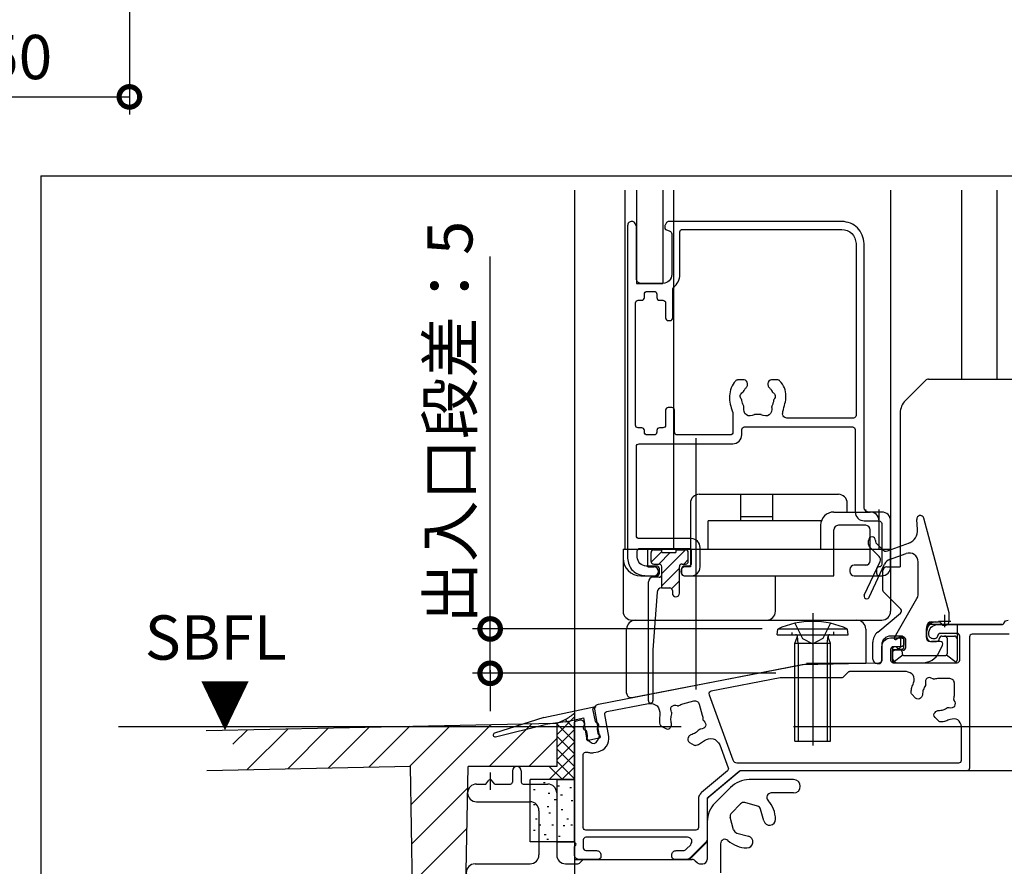
# Model space of a CAD drawing. Extents: x -424 to 186, y -4 to 301.
# Drawn here: x -167 to -111, y 77 to 125 of the extents above; entities that cross this region are included whole.
import ezdxf

# ---------------------------------------------------------------- set-up
doc = ezdxf.new("R2010")
doc.units = 0
doc.linetypes.add('CENTER', pattern=[50.8, 31.75, -6.35, 6.35, -6.35])
doc.layers.get('0').update_dxf_attribs({"linetype": 'CONTINUOUS'})
doc.layers.get('DEFPOINTS').update_dxf_attribs({"linetype": 'CONTINUOUS'})
doc.layers.add('S3', color=7, linetype='CONTINUOUS')
doc.layers.add('S4', color=7, linetype='CONTINUOUS')
doc.styles.add('MX_DIMTXSTY_2', font='txt.shx', dxfattribs={"width": 1.1, "bigfont": 'extfont.shx'})
doc.styles.add('MX_DIMTXSTY_6', font='txt.shx', dxfattribs={"width": 0.85, "bigfont": 'extfont.shx'})
doc.styles.add('MX_NOTE_STANDARD', font='txt.shx', dxfattribs={"bigfont": 'extfont.shx'})
doc.dimstyles.new('MX_DIMSTYLE_S3', dxfattribs={"dimtxt": 2.5, "dimasz": 2.5, "dimexe": 1, "dimexo": 0, "dimgap": 1, "dimtad": 1, "dimlfac": 4, "dimdsep": 46, "dimtxsty": 'MX_NOTE_STANDARD', "dimblk1": 'OPEN30', "dimblk2": 'OPEN30', "dimsah": 1, "dimcen": 2.5, "dimadec": 0, "dimazin": 0, "dimtfac": 1, "dimtmove": 0, "dimatfit": 3, "dimldrblk": 'OPEN30', "dimfxl": 1, "dimtzin": 0, "dimarcsym": 0})
doc.dimstyles.new('MX_DIMSTYLE_S4', dxfattribs={"dimtxt": 2.5, "dimasz": 2.5, "dimexe": 1, "dimexo": 0, "dimgap": 1, "dimtad": 1, "dimlfac": 2, "dimdsep": 46, "dimtxsty": 'MX_NOTE_STANDARD', "dimblk1": 'OPEN30', "dimblk2": 'OPEN30', "dimsah": 1, "dimcen": 2.5, "dimadec": 0, "dimazin": 0, "dimtfac": 1, "dimtmove": 0, "dimatfit": 3, "dimldrblk": 'OPEN30', "dimfxl": 1, "dimtzin": 0, "dimarcsym": 0})

# ---------------------------------------------------------------- blocks, each defined once
blk = doc.blocks.new('_DOTSMALL')
at = {"color": 0, "linetype": 'ByBlock', "lineweight": -2, "const_width": 0.5}
blk.add_lwpolyline([(-0.0625, 0, 1), (0.0625, 0, 1)], format="xyb", close=True, dxfattribs=at)
blk = doc.blocks.new('*D58')
at = {"layer": 'DEFPOINTS', "color": 0}
for p in [(-160.722, 161.004), (-160.722, 120.409), (-173.222, 115.236)]:
    blk.add_point(p, dxfattribs=at)
at = {"layer": 'S3', "color": 0, "linetype": 'Continuous', "lineweight": -2}
for p, q in [((-160.722, 161.004), (-160.722, 119.409)), ((-173.222, 120.409), (-160.722, 120.409))]:
    blk.add_line(p, q, dxfattribs=at)
at = {"layer": 'S3', "color": 0, "lineweight": -2, "xscale": 2.32, "yscale": 2.32, "zscale": 2.32, "rotation": 180}
blk.add_blockref('_DOTSMALL', (-173.222, 120.409), dxfattribs=at)
at = {"layer": 'S3', "color": 0, "lineweight": -2, "xscale": 2.32, "yscale": 2.32, "zscale": 2.32}
blk.add_blockref('_DOTSMALL', (-160.722, 120.409), dxfattribs=at)
at = {"layer": 'S3', "color": 0, "linetype": 'Continuous', "insert": (-166.972, 122.659), "char_height": 2.5, "attachment_point": 5, "line_spacing_factor": 0.9, "style": 'MX_DIMTXSTY_2'}
blk.add_mtext('\\A1;50', dxfattribs=at)
blk = doc.blocks.new('_OPEN30')
at = {"color": 0, "linetype": 'ByBlock', "lineweight": -2}
for p, q in [((-1, 0.267949), (0, 0)), ((0, 0), (-1, -0.267949)), ((0, 0), (-1, 0))]:
    blk.add_line(p, q, dxfattribs=at)
blk = doc.blocks.new('*D62')
at = {"layer": 'DEFPOINTS', "color": 0}
for p in [(-140.358, 90.39), (-125.004, 90.39), (-124.229, 87.888)]:
    blk.add_point(p, dxfattribs=at)
at = {"layer": 'S4', "color": 0, "linetype": 'Continuous', "lineweight": -2}
for p, q in [((-140.358, 90.39), (-140.358, 111.406)), ((-125.004, 90.39), (-141.358, 90.39)), ((-140.358, 87.888), (-140.358, 90.39)), ((-124.229, 87.888), (-141.358, 87.888)), ((-140.358, 88.07), (-140.358, 85.75))]:
    blk.add_line(p, q, dxfattribs=at)
at = {"layer": 'S4', "color": 0, "lineweight": -2, "xscale": 2.32, "yscale": 2.32, "zscale": 2.32}
for p, rotation in [((-140.358, 90.39), 90), ((-140.358, 87.888), 270)]:
    blk.add_blockref('_DOTSMALL', p, dxfattribs=dict(at, rotation=rotation))
at = {"layer": 'S4', "color": 0, "linetype": 'Continuous', "insert": (-142.628, 102.058), "char_height": 2.54, "attachment_point": 5, "rotation": 90, "line_spacing_factor": 0.9, "style": 'MX_DIMTXSTY_6'}
blk.add_mtext('\\A1;出入口段差：5', dxfattribs=at)
blk = doc.blocks.new('*D64')
at = {"layer": 'DEFPOINTS', "color": 0}
for p in [(-103.104, 89.388), (-135.604, 77.388), (-135.604, 68.83)]:
    blk.add_point(p, dxfattribs=at)
at = {"layer": 'S4', "color": 0, "linetype": 'Continuous', "lineweight": -2}
for p, q in [((-103.104, 89.388), (-103.104, 67.83)), ((-135.604, 77.388), (-135.604, 67.83)), ((-103.104, 68.83), (-135.604, 68.83))]:
    blk.add_line(p, q, dxfattribs=at)
at = {"layer": 'S4', "color": 0, "lineweight": -2, "xscale": 2.32, "yscale": 2.32, "zscale": 2.32, "rotation": 180}
blk.add_blockref('_DOTSMALL', (-135.604, 68.83), dxfattribs=at)
at = {"layer": 'S4', "color": 0, "lineweight": -2, "xscale": 2.32, "yscale": 2.32, "zscale": 2.32}
blk.add_blockref('_DOTSMALL', (-103.104, 68.83), dxfattribs=at)
at = {"layer": 'S4', "color": 0, "linetype": 'Continuous', "insert": (-119.354, 71.1), "char_height": 2.54, "attachment_point": 5, "line_spacing_factor": 0.9, "style": 'MX_NOTE_STANDARD'}
blk.add_mtext('\\A1;65', dxfattribs=at)
blk = doc.blocks.new('*D66')
at = {"layer": 'DEFPOINTS', "color": 0}
for p in [(-109.096, 89.39), (-118.58, 84.888), (-98.596, 84.888)]:
    blk.add_point(p, dxfattribs=at)
at = {"layer": 'S4', "color": 0, "linetype": 'Continuous', "lineweight": -2}
for p, q in [((-109.096, 89.39), (-84.512, 89.39)), ((-98.596, 89.39), (-98.596, 84.888)), ((-118.58, 84.888), (-84.512, 84.888))]:
    blk.add_line(p, q, dxfattribs=at)
at = {"layer": 'S4', "color": 0, "lineweight": -2, "xscale": 2.32, "yscale": 2.32, "zscale": 2.32}
for p, rotation in [((-98.596, 89.39), 90), ((-98.596, 84.888), 270)]:
    blk.add_blockref('_DOTSMALL', p, dxfattribs=dict(at, rotation=rotation))
at = {"layer": 'S4', "color": 0, "linetype": 'Continuous', "insert": (-100.846, 87.139), "char_height": 2.5, "attachment_point": 5, "rotation": 90, "line_spacing_factor": 0.9, "style": 'MX_NOTE_STANDARD'}
blk.add_mtext('\\A1;9', dxfattribs=at)

msp = doc.modelspace()

# ---------------------------------------------------------------- linework, layer by layer
at = {"layer": 'S4', "color": 7, "linetype": 'Continuous'}
for p, q in [((-165.715, 115.952), (-165.715, 50.492)), ((-165.715, 115.952), (-82.739, 115.952)), ((-135.604, 115.139), (-135.604, 77.388)), ((-132.754, 115.139), (-132.754, 94.887)), ((-132.104, 115.139), (-132.104, 109.887)), ((-130.605, 115.139), (-130.605, 109.9)), ((-130.004, 115.139), (-130.004, 94.887)), ((-117.754, 115.139), (-117.754, 94.887)), ((-113.754, 115.139), (-113.754, 104.488)), ((-111.754, 115.139), (-111.754, 104.488)), ((-132.104, 109.887), (-130.604, 109.887)), ((-115.609, 104.488), (-111.856, 104.488)), ((-111.856, 104.488), (-110.856, 104.488)), ((-115.785, 104.415), (-116.919, 103.281)), ((-117.212, 102.574), (-117.212, 93.888)), ((-128.554, 97.987), (-126.204, 97.987)), ((-126.204, 96.487), (-126.204, 97.987)), ((-126.204, 97.987), (-124.404, 97.987)), ((-124.404, 96.487), (-124.404, 97.987)), ((-124.404, 97.987), (-120.704, 97.987)), ((-129.054, 97.487), (-129.054, 93.887)), ((-120.204, 96.987), (-120.204, 97.487)), ((-126.204, 96.737), (-124.404, 96.737)), ((-120.954, 96.987), (-118.904, 96.987)), ((-119.154, 96.987), (-119.154, 97.137)), ((-118.404, 94.887), (-118.404, 97.137)), ((-128.054, 94.887), (-128.054, 96.487)), ((-126.204, 96.487), (-128.054, 96.487)), ((-124.404, 96.487), (-126.204, 96.487)), ((-121.661, 96.487), (-124.404, 96.487)), ((-121.704, 96.237), (-121.704, 94.887)), ((-119.154, 96.237), (-120.704, 96.237)), ((-116.231, 96.006), (-116.281, 96.571)), ((-114.459, 91.308), (-115.888, 96.64)), ((-120.954, 93.387), (-120.954, 95.987)), ((-118.904, 94.237), (-118.904, 95.987)), ((-119.004, 95.151), (-119.004, 95.388)), ((-118.96, 95.045), (-118.403, 94.487)), ((-118.604, 95.388), (-118.604, 95.316)), ((-118.56, 95.21), (-118.201, 94.851)), ((-117.939, 94.793), (-116.695, 95.246)), ((-116.643, 95.265), (-116.632, 95.275)), ((-132.854, 94.887), (-132.854, 91.387)), ((-132.854, 94.887), (-121.704, 94.887)), ((-132.754, 94.887), (-117.794, 94.887)), ((-131.454, 93.887), (-131.454, 94.887)), ((-130.674, 94.766), (-131.274, 94.166)), ((-131.274, 94.204), (-131.274, 94.704)), ((-131.124, 94.854), (-130.674, 94.854)), ((-130.846, 94.054), (-130.196, 94.704)), ((-130.674, 94.704), (-130.674, 94.854)), ((-130.674, 93.519), (-129.338, 94.854)), ((-130.674, 94.704), (-129.874, 94.704)), ((-129.874, 94.854), (-129.874, 94.704)), ((-129.874, 94.854), (-129.324, 94.854)), ((-129.174, 94.204), (-129.174, 94.704)), ((-118.404, 94.887), (-117.754, 94.887)), ((-117.812, 94.307), (-116.875, 94.648)), ((-117.754, 94.887), (-117.754, 91.387)), ((-131.124, 94.054), (-130.824, 94.054)), ((-129.524, 94.054), (-129.324, 94.054)), ((-129.431, 94.054), (-129.174, 94.312)), ((-119.104, 93.987), (-119.804, 93.987)), ((-119.24, 92.302), (-118.353, 94.204)), ((-118.968, 92.175), (-118.095, 94.048)), ((-116.204, 92.356), (-116.204, 94.178)), ((-131.854, 93.387), (-131.104, 93.387)), ((-131.685, 93.387), (-131.673, 93.387)), ((-131.621, 93.387), (-131.673, 93.387)), ((-131.619, 93.387), (-131.519, 93.387)), ((-131.454, 93.887), (-131.104, 93.887)), ((-130.681, 92.804), (-129.674, 93.812)), ((-130.674, 92.704), (-130.674, 93.904)), ((-129.674, 92.404), (-129.674, 93.904)), ((-129.054, 93.887), (-129.354, 93.887)), ((-129.354, 93.387), (-120.954, 93.387)), ((-124.254, 91.387), (-124.254, 93.387)), ((-120.054, 93.737), (-120.054, 93.637)), ((-119.804, 93.387), (-118.254, 93.387)), ((-118.212, 93.638), (-118.212, 92.638)), ((-117.962, 93.888), (-117.212, 93.888)), ((-131.424, 86.329), (-131.424, 93.054)), ((-130.824, 93.304), (-131.174, 93.304)), ((-130.118, 92.66), (-129.687, 93.092)), ((-130.941, 92.472), (-131.174, 89.204)), ((-130.691, 92.704), (-130.224, 92.704)), ((-130.074, 92.554), (-130.074, 92.404)), ((-117.182, 91.505), (-118.139, 92.462)), ((-117.544, 89.901), (-116.271, 92.106)), ((-122.154, 91.277), (-122.154, 83.808)), ((-118.484, 90.213), (-117.193, 91.283)), ((-114.454, 90.838), (-114.454, 91.269)), ((-132.354, 90.887), (-118.254, 90.887)), ((-132.154, 90.887), (-119.654, 90.887)), ((-123.154, 90.708), (-122.727, 89.851)), ((-121.154, 90.708), (-121.582, 89.851)), ((-115.704, 90.501), (-115.416, 90.788)), ((-115.702, 90.574), (-115.49, 90.786)), ((-111.477, 90.638), (-115.506, 90.638)), ((-115.454, 90.788), (-115.051, 90.788)), ((-115.376, 90.758), (-115.346, 90.788)), ((-115.281, 90.783), (-115.275, 90.788)), ((-114.006, 90.638), (-114.006, 89.838)), ((-132.654, 86.764), (-132.654, 90.387)), ((-124.154, 90.065), (-124.126, 90.386)), ((-124.154, 90.065), (-120.154, 90.065)), ((-120.182, 90.386), (-124.126, 90.386)), ((-123.329, 90.185), (-123.329, 90.065)), ((-120.979, 90.224), (-120.979, 90.065)), ((-120.154, 90.065), (-120.182, 90.386)), ((-119.154, 90.387), (-119.154, 88.437)), ((-115.756, 90.388), (-115.756, 89.938)), ((-115.704, 89.939), (-115.704, 90.538)), ((-115.704, 90.43), (-115.674, 90.46)), ((-115.704, 90.359), (-115.698, 90.365)), ((-123.154, 89.565), (-123.025, 89.931)), ((-121.154, 89.565), (-123.154, 89.565)), ((-123.154, 87.665), (-123.154, 89.565)), ((-122.965, 89.565), (-123.02, 89.978)), ((-122.965, 89.565), (-122.965, 87.665)), ((-122.727, 89.851), (-122.154, 89.546)), ((-121.582, 89.851), (-122.154, 89.546)), ((-121.344, 89.565), (-121.288, 89.978)), ((-121.344, 89.565), (-121.344, 87.665)), ((-121.154, 89.565), (-121.284, 89.931)), ((-121.154, 87.665), (-121.154, 89.565)), ((-118.756, 88.688), (-118.756, 89.636)), ((-118.256, 89.488), (-118.256, 88.588)), ((-117.306, 89.988), (-117.756, 89.988)), ((-117.234, 89.918), (-117.442, 89.799)), ((-117.156, 89.988), (-117.306, 89.988)), ((-117.206, 89.838), (-117.206, 89.388)), ((-117.159, 89.938), (-117.054, 89.938)), ((-117.006, 89.388), (-117.006, 89.838)), ((-116.904, 89.338), (-116.904, 89.788)), ((-115.506, 89.688), (-115.156, 89.688)), ((-114.954, 89.689), (-115.454, 89.689)), ((-114.856, 89.988), (-114.563, 89.988)), ((-114.563, 89.988), (-114.156, 89.988)), ((-114.552, 89.032), (-114.552, 89.838)), ((-114.006, 89.838), (-114.006, 88.638)), ((-131.174, 89.204), (-131.174, 86.329)), ((-117.656, 89.238), (-117.162, 89.238)), ((-117.656, 88.638), (-117.656, 89.238)), ((-117.652, 89.038), (-117.652, 88.738)), ((-117.605, 88.526), (-117.062, 88.925)), ((-117.054, 89.188), (-117.502, 89.188)), ((-117.11, 89.092), (-117.11, 89.032)), ((-115.034, 89.042), (-114.82, 89.472)), ((-114.6, 88.925), (-114.057, 88.526)), ((-132.356, 86.518), (-122.509, 88.432)), ((-119.154, 88.437), (-122.461, 88.437)), ((-118.506, 88.438), (-118.406, 88.438)), ((-117.402, 88.488), (-115.929, 88.488)), ((-116.964, 88.89), (-114.697, 88.89)), ((-123.154, 84.065), (-123.154, 87.665)), ((-122.965, 87.665), (-122.965, 84.065)), ((-121.344, 87.665), (-121.344, 84.065)), ((-121.154, 84.065), (-121.154, 87.665)), ((-137.329, 85.399), (-134.405, 86.021)), ((-134.397, 86.001), (-134.572, 85.892)), ((-134.419, 85.177), (-134.572, 85.892)), ((-145.604, 84.888), (-137.604, 85.048)), ((-140.418, 82.638), (-138.016, 85.04)), ((-137.329, 85.399), (-140.111, 84.503)), ((-137.604, 85.048), (-136.604, 85.068)), ((-136.1, 85.149), (-137.246, 85.008)), ((-136.604, 84.424), (-135.604, 85.424)), ((-136.604, 85.068), (-136.604, 82.638)), ((-135.604, 84.046), (-136.604, 85.046)), ((-135.604, 84.754), (-136.128, 85.277)), ((-136.1, 85.149), (-135.073, 85.367)), ((-135.006, 85.052), (-135.073, 85.367)), ((-156.394, 84.657), (-145.604, 84.888)), ((-154.88, 83.891), (-154.064, 84.707)), ((-154.07, 82.456), (-151.77, 84.756)), ((-151.776, 82.506), (-149.476, 84.805)), ((-149.482, 82.555), (-147.182, 84.854)), ((-147.187, 82.604), (-144.889, 84.903)), ((-144.893, 82.653), (-142.598, 84.948)), ((-144.819, 80.482), (-140.307, 84.994)), ((-140.062, 84.309), (-137.246, 85.008)), ((-136.604, 83.717), (-135.604, 84.717)), ((-134.86, 84.363), (-134.911, 84.604)), ((-134.324, 84.729), (-134.273, 84.488)), ((-138.173, 82.638), (-136.604, 84.207)), ((-135.604, 83.339), (-136.604, 84.339)), ((-136.604, 83.01), (-135.604, 84.01)), ((-134.216, 84.221), (-134.803, 84.096)), ((-123.154, 84.065), (-121.154, 84.065)), ((-135.604, 82.632), (-136.604, 83.632)), ((-137.019, 81.888), (-135.604, 83.303)), ((-135.604, 81.925), (-136.604, 82.925)), ((-156.355, 82.407), (-144.857, 82.654)), ((-144.66, 71.364), (-144.857, 82.654)), ((-141.799, 71.465), (-141.604, 82.638)), ((-136.604, 82.638), (-141.604, 82.638)), ((-139.104, 82.388), (-139.104, 81.738)), ((-138.604, 82.388), (-138.604, 81.738)), ((-136.275, 81.888), (-137.025, 82.638)), ((-136.312, 81.888), (-135.604, 82.595)), ((-128.104, 80.838), (-126.257, 82.388)), ((-110.604, 82.388), (-126.257, 82.388)), ((-140.604, 81.638), (-140.432, 81.851)), ((-140.104, 81.638), (-140.277, 81.851)), ((-138.104, 78.388), (-138.104, 81.888)), ((-135.604, 81.888), (-138.104, 81.888)), ((-137.354, 81.736), (-137.254, 81.736)), ((-136.604, 81.888), (-136.604, 77.638)), ((-136.604, 81.888), (-135.604, 81.888)), ((-123.229, 81.888), (-125.733, 81.888)), ((-144.781, 78.275), (-141.625, 81.431)), ((-141.13, 81.638), (-140.604, 81.638)), ((-140.104, 81.638), (-139.204, 81.638)), ((-138.504, 81.638), (-137.104, 81.638)), ((-137.922, 81.328), (-137.822, 81.328)), ((-136.549, 81.547), (-136.449, 81.547)), ((-135.862, 81.452), (-135.762, 81.452)), ((-127.665, 80.578), (-126.794, 81.449)), ((-141.13, 80.638), (-138.104, 80.638)), ((-137.094, 81.121), (-136.994, 81.121)), ((-136.738, 80.765), (-136.638, 80.765)), ((-136.383, 81.026), (-136.283, 81.026)), ((-135.791, 80.718), (-135.691, 80.718)), ((-128.104, 80.838), (-128.104, 78.388)), ((-125.269, 80.4), (-125.98, 80.591)), ((-123.229, 81.138), (-124.49, 81.138)), ((-137.922, 80.481), (-137.822, 80.481)), ((-137.604, 80.138), (-137.604, 77.638)), ((-137.146, 80.368), (-137.046, 80.368)), ((-136.359, 80.197), (-136.259, 80.197)), ((-126.222, 80.526), (-126.742, 80.006)), ((-124.915, 79.56), (-125.092, 80.224)), ((-137.804, 79.675), (-137.704, 79.675)), ((-137.046, 80.007), (-136.946, 80.007)), ((-136.028, 79.675), (-135.928, 79.675)), ((-128.104, 79.517), (-128.104, 77.388)), ((-126.616, 79.053), (-126.807, 79.764)), ((-144.742, 76.068), (-141.665, 79.146)), ((-137.922, 79.038), (-137.822, 79.038)), ((-137.597, 79.344), (-137.497, 79.344)), ((-136.88, 79.344), (-136.78, 79.344)), ((-136.241, 79.296), (-136.141, 79.296)), ((-135.814, 79.344), (-135.714, 79.344)), ((-135.604, 78.388), (-138.104, 78.388)), ((-137.307, 78.799), (-137.207, 78.799)), ((-137.165, 78.538), (-137.065, 78.538)), ((-136.604, 78.388), (-135.604, 78.388)), ((-136.501, 78.704), (-136.401, 78.704)), ((-129.104, 77.388), (-128.104, 78.388)), ((-126.44, 78.876), (-125.776, 78.699)), ((-127.354, 78.274), (-127.354, 76.638)), ((-135.604, 77.388), (-129.104, 77.388)), ((-135.281, 77.212), (-135.178, 77.315)), ((-135.001, 77.388), (-128.958, 77.388)), ((-128.781, 77.315), (-128.678, 77.212)), ((-141.209, 77.138), (-138.104, 77.138)), ((-136.104, 77.138), (-135.458, 77.138)), ((-128.501, 77.138), (-128.354, 77.138))]:
    msp.add_line(p, q, dxfattribs=at)
at = {"layer": 'S4', "color": 7, "linetype": 'CENTER'}
for p, q in [((-128.754, 101.15), (-128.754, 86.981)), ((-128.754, 91.358), (-128.754, 90.887)), ((-114.704, 90.488), (-114.704, 91.188)), ((-115.054, 90.838), (-114.354, 90.838)), ((-161.333, 84.888), (-117.685, 84.888)), ((-140.354, 82.289), (-140.354, 81.318))]:
    msp.add_line(p, q, dxfattribs=at)
at = {"layer": 'S4', "color": 7, "linetype": 'Continuous'}
for points in [[(-132.339, 113.387), (-132.354, 113.387)], [(-120.504, 113.387), (-130.269, 113.387)], [(-132.604, 113.137), (-132.604, 94.387)], [(-132.126, 113.172), (-132.211, 113.314)], [(-132.104, 110.137), (-132.104, 113.095)], [(-130.504, 113.095), (-130.504, 113.037)], [(-130.398, 113.314), (-130.483, 113.172)], [(-129.504, 112.937), (-120.504, 112.937)], [(-130.104, 112.637), (-130.104, 110.387)], [(-129.654, 110.387), (-129.654, 112.787)], [(-119.704, 112.137), (-119.704, 102.437)], [(-119.254, 97.237), (-119.254, 112.137)], [(-130.604, 109.887), (-131.854, 109.887)], [(-130.054, 107.937), (-130.054, 109.538)], [(-132.004, 108.937), (-131.804, 108.937)], [(-131.654, 109.087), (-131.654, 109.287)], [(-131.504, 109.437), (-131.104, 109.437)], [(-130.954, 109.287), (-130.954, 109.087)], [(-130.804, 108.937), (-130.604, 108.937)], [(-132.154, 101.887), (-132.154, 108.787)], [(-130.454, 108.787), (-130.454, 107.937)], [(-130.304, 107.787), (-130.204, 107.787)], [(-126.029, 104.437), (-126.391, 104.437)], [(-125.829, 104.167), (-125.829, 104.237)], [(-124.679, 104.237), (-124.679, 104.167)], [(-124.117, 104.437), (-124.479, 104.437)], [(-130.104, 102.887), (-130.304, 102.887)], [(-130.454, 102.737), (-130.454, 101.887)], [(-129.954, 101.487), (-129.954, 102.737)], [(-126.654, 102.574), (-126.654, 101.487)], [(-119.854, 102.287), (-123.611, 102.287)], [(-131.804, 101.737), (-132.004, 101.737)], [(-130.604, 101.737), (-130.804, 101.737)], [(-126.004, 101.787), (-119.904, 101.787)], [(-131.654, 101.487), (-131.654, 101.587)], [(-131.104, 101.337), (-131.504, 101.337)], [(-130.954, 101.587), (-130.954, 101.487)], [(-126.804, 101.337), (-129.804, 101.337)], [(-126.154, 101.337), (-126.154, 101.637)], [(-119.754, 101.637), (-119.754, 96.987)], [(-132.104, 95.637), (-132.104, 100.687)], [(-131.954, 100.837), (-126.654, 100.837)], [(-118.254, 96.987), (-119.004, 96.987)], [(-119.254, 96.487), (-118.404, 96.487)], [(-118.254, 96.337), (-118.254, 94.037)], [(-117.754, 93.887), (-117.754, 96.487)], [(-129.004, 95.487), (-131.954, 95.487)], [(-132.054, 94.437), (-132.054, 94.787)], [(-131.904, 94.937), (-129.154, 94.937)], [(-129.004, 94.787), (-129.004, 94.087)], [(-128.504, 93.887), (-128.504, 94.987)], [(-130.954, 93.937), (-131.554, 93.937)], [(-129.154, 93.937), (-129.404, 93.937)], [(-131.604, 93.387), (-130.954, 93.387)], [(-130.804, 93.537), (-130.804, 93.787)], [(-129.554, 93.787), (-129.554, 93.537)], [(-129.404, 93.387), (-129.004, 93.387)], [(-118.554, 93.737), (-118.554, 93.537)], [(-118.404, 93.387), (-118.254, 93.387)], [(-115.104, 90.638), (-111.493, 90.638)], [(-115.604, 90.088), (-115.604, 90.138)], [(-114.004, 90.138), (-114.954, 90.138)], [(-111.063, 90.088), (-113.154, 90.088)], [(-117.754, 89.888), (-117.154, 89.888)], [(-117.004, 89.738), (-117.004, 89.538)], [(-115.254, 89.838), (-115.354, 89.838)], [(-113.854, 88.638), (-113.854, 89.988)], [(-113.304, 89.938), (-113.304, 82.538)], [(-118.254, 88.635), (-118.254, 89.388)], [(-117.754, 89.238), (-117.754, 88.638)], [(-117.154, 89.388), (-117.604, 89.388)], [(-117.11, 89.092), (-117.113, 89.138), (-117.12, 89.18), (-117.132, 89.211), (-117.148, 89.231), (-117.162, 89.238)], [(-134.246, 86.152), (-122.755, 88.386)], [(-122.73, 88.389), (-118.401, 88.485)], [(-117.604, 88.488), (-114.004, 88.488)], [(-120.148, 87.945), (-120.41, 87.682)], [(-116.865, 87.988), (-120.042, 87.988)], [(-123.995, 87.636), (-127.89, 86.879)], [(-120.516, 87.638), (-123.966, 87.638)], [(-114.404, 87.588), (-115.054, 87.588)], [(-114.154, 86.688), (-114.154, 87.338)], [(-116.345, 86.494), (-116.555, 86.704)], [(-133.765, 85.737), (-131.428, 86.191)], [(-129.487, 86.158), (-128.859, 86.326)], [(-128.553, 86.149), (-128.385, 85.521)], [(-128.003, 86.68), (-126.664, 83.003)], [(-116.013, 86.543), (-116.062, 86.494)], [(-134.18, 84.364), (-134.445, 85.864)], [(-115.249, 85.681), (-115.2, 85.73)], [(-135.604, 78.412), (-135.604, 85.065)], [(-135.483, 85.212), (-135.254, 85.257)], [(-135.078, 85.135), (-134.919, 84.233)], [(-133.666, 84.329), (-133.884, 85.563)], [(-115.038, 85.188), (-115.249, 85.398)], [(-130.708, 84.915), (-130.45, 84.767)], [(-130.177, 84.84), (-130.143, 84.9)], [(-113.754, 82.988), (-113.754, 84.878)], [(-129.147, 84.325), (-129.181, 84.265)], [(-129.108, 83.992), (-128.851, 83.843)], [(-134.507, 83.415), (-134.262, 83.463)], [(-127.401, 83.857), (-126.923, 82.546)], [(-135.104, 79.188), (-135.104, 83.304)], [(-126.429, 82.838), (-113.904, 82.838)], [(-126.968, 82.379), (-128.426, 81.156)], [(-126.299, 82.353), (-128.051, 80.883)], [(-113.454, 82.388), (-126.202, 82.388)], [(-128.604, 80.773), (-128.604, 79.188)], [(-128.104, 80.769), (-128.104, 78.542)], [(-128.754, 79.038), (-134.954, 79.038)], [(-135.104, 78.488), (-135.104, 78.038)], [(-129.215, 78.638), (-134.954, 78.638)], [(-128.178, 78.365), (-129.081, 77.462)], [(-135.604, 77.638), (-135.604, 78.065)], [(-134.954, 77.888), (-134.354, 77.888)], [(-129.854, 77.888), (-129.465, 77.888)], [(-129.288, 77.962), (-129.038, 78.212)], [(-134.254, 77.388), (-135.354, 77.388)], [(-134.104, 77.638), (-134.104, 77.538)], [(-130.104, 77.538), (-130.104, 77.638)], [(-129.258, 77.388), (-129.954, 77.388)]]:
    msp.add_lwpolyline(points, dxfattribs=at)
for centre, radius, start, end in [((-115.609, 104.238), 0.25, 90, 135), ((-116.212, 102.574), 1, 135, 180), ((-128.554, 97.487), 0.5, 90, 180), ((-120.704, 97.487), 0.5, 0, 90), ((-120.954, 96.237), 0.75, 90, 180), ((-118.904, 96.487), 0.5, 0, 90), ((-116.081, 96.588), 0.2, 15, 185), ((-120.704, 95.987), 0.25, 90, 180), ((-119.154, 95.987), 0.25, 0, 90), ((-116.978, 95.941), 0.75, 290, 5), ((-118.804, 95.388), 0.2, 0, 180), ((-118.854, 95.151), 0.15, 180, 225), ((-118.454, 95.316), 0.15, 180, 225), ((-131.124, 94.704), 0.15, 90, 180.001), ((-129.324, 94.704), 0.15, 0.001, 90), ((-118.579, 94.31), 0.25, 334.9956, 45), ((-118.024, 95.028), 0.25, 225, 290), ((-116.704, 94.178), 0.5, 0, 110), ((-131.854, 94.387), 1, 180, 270), ((-131.124, 94.204), 0.15, 180.001, 270), ((-130.824, 93.904), 0.15, 360, 90), ((-129.524, 93.904), 0.15, 90, 180), ((-129.324, 94.204), 0.15, 270, 0.001), ((-119.804, 93.737), 0.25, 90, 180), ((-119.154, 94.237), 0.25, 270, 0), ((-117.641, 93.837), 0.5, 110, 154.9956), ((-131.104, 93.637), 0.25, 0, 90), ((-131.104, 93.637), 0.25, 270, 360), ((-130.824, 93.454), 0.15, 270, 0), ((-129.354, 93.637), 0.25, 90, 180), ((-129.354, 93.637), 0.25, 180, 270), ((-119.804, 93.637), 0.25, 180, 270), ((-118.254, 93.887), 0.5, 270, 0), ((-117.962, 93.638), 0.25, 90, 180), ((-131.174, 93.054), 0.25, 90, 180), ((-130.691, 92.454), 0.25, 90, 175.9144), ((-130.224, 92.554), 0.15, 0, 90), ((-129.874, 92.404), 0.2, 180, 0), ((-119.104, 92.238), 0.15, 154.9956, 334.9956), ((-117.962, 92.638), 0.25, 180, 225), ((-116.704, 92.356), 0.5, 330, 0), ((-132.354, 91.387), 0.5, 180, 270), ((-124.754, 91.387), 0.5, 270, 360), ((-118.254, 91.387), 0.5, 270, 0), ((-117.289, 91.399), 0.15, 309.6442, 45), ((-114.604, 91.269), 0.15, 0, 15), ((-132.154, 90.387), 0.5, 90, 180), ((-122.154, 86.065), 4.75, 65.4723, 114.5277), ((-119.654, 90.387), 0.5, 0, 90), ((-115.506, 90.388), 0.25, 90, 180), ((-115.204, 90.288), 0.5, 90, 180), ((-115.454, 90.538), 0.25, 90, 180), ((-115.051, 90.638), 0.15, 30, 90), ((-114.704, 90.838), 0.25, 210, 0), ((-111.477, 90.788), 0.15, 270, 337.9757), ((-111.477, 90.788), 0.15, 270, 337.9757), ((-111.477, 90.788), 0.15, 270, 337.9757), ((-123.119, 89.965), 0.1, 340.5781, 90), ((-121.189, 89.965), 0.1, 90, 199.4219), ((-118.006, 89.636), 0.75, 129.6442, 180), ((-117.756, 89.488), 0.5, 90, 180), ((-117.479, 89.863), 0.075, 150, 300), ((-117.356, 89.838), 0.15, 0, 90), ((-117.159, 89.788), 0.15, 90, 120), ((-117.156, 89.838), 0.15, 0, 90), ((-117.054, 89.788), 0.15, 0, 90), ((-115.506, 89.938), 0.25, 180, 270), ((-115.454, 89.939), 0.25, 180, 270), ((-115.156, 89.838), 0.15, 270, 0), ((-114.856, 89.838), 0.15, 90, 180), ((-114.954, 89.539), 0.15, 333.5, 90), ((-114.156, 89.838), 0.15, 0, 90), ((-117.506, 89.238), 0.15, 30, 180), ((-117.502, 89.038), 0.15, 90, 180), ((-117.306, 89.388), 0.1, 216.8699, 0), ((-117.246, 89.388), 0.15, 210, 270), ((-117.156, 89.388), 0.15, 270, 0), ((-117.054, 89.338), 0.15, 270, 360), ((-115.929, 89.488), 1, 270, 333.5), ((-122.461, 88.187), 0.25, 90, 101), ((-118.506, 88.688), 0.25, 180, 270), ((-118.406, 88.588), 0.15, 270, 0), ((-117.506, 88.638), 0.15, 180, 228.6261), ((-117.402, 88.738), 0.25, 180, 270), ((-114.156, 88.638), 0.15, 270, 0), ((-132.404, 86.764), 0.25, 180, 281), ((-131.299, 86.329), 0.125, 180, 0), ((-134.403, 86.01), 0.0107, 302, 102), ((-135.104, 85.031), 0.1, 305.5622, 12), ((-134.322, 85.198), 0.1, 192, 258.4218), ((-134.372, 84.953), 0.15, 305.5782, 78.4218), ((-140.083, 84.407), 0.1, 106.396, 282), ((-134.959, 84.828), 0.15, 125.5622, 258.4378), ((-135.009, 84.583), 0.1, 12, 78.4378), ((-134.226, 84.749), 0.1, 125.5782, 192), ((-134.175, 84.509), 0.1, 192, 252), ((-134.824, 84.194), 0.1, 131.9789, 282), ((-134.958, 84.342), 0.1, 311.9789, 12), ((-134.237, 84.318), 0.1, 282, 72), ((-138.854, 82.388), 0.25, 0, 180), ((-140.354, 81.788), 0.1, 38.9767, 141.0234), ((-139.204, 81.738), 0.1, 270, 0), ((-138.504, 81.738), 0.1, 180, 270), ((-125.733, 80.388), 1.5, 90, 135), ((-123.229, 81.513), 0.375, 270, 90), ((-141.13, 81.138), 0.5, 90, 270), ((-137.104, 81.138), 0.5, 0, 90), ((-138.104, 80.138), 0.5, 0, 90), ((-126.045, 80.349), 0.25, 75, 135), ((-124.49, 80.888), 0.25, 90, 222.5065), ((-125.854, 79.638), 1.6, 0.4076, 42.5065), ((-126.604, 79.517), 1.5, 135, 180), ((-125.334, 80.159), 0.25, 15, 75), ((-126.565, 79.829), 0.25, 135, 195), ((-124.59, 79.647), 0.336, 195, 0.4076), ((-126.375, 79.118), 0.25, 195, 255), ((-127.104, 78.274), 0.25, 47.4931, 180), ((-125.854, 79.638), 1.6, 227.4931, 269.5914), ((-125.863, 78.374), 0.336, 269.5914, 75), ((-138.104, 77.638), 0.5, 270, 0), ((-136.104, 77.638), 0.5, 180, 270), ((-135.001, 77.138), 0.25, 90, 135), ((-128.958, 77.138), 0.25, 45, 90), ((-128.354, 77.388), 0.25, 270, 0), ((-141.209, 76.638), 0.5, 90, 270), ((-135.458, 77.388), 0.25, 270, 315), ((-128.501, 77.388), 0.25, 225, 270)]:
    msp.add_arc(centre, radius, start, end, dxfattribs=at)
for centre, major_axis, ratio, start_param, end_param in [((-114.711, 89.838), (0.16, 0), 0.939693, 0, 1.570796), ((-116.95, 89.046), (0.133, 0.098), 0.911251, 2.550701, 4.032929), ((-114.711, 89.046), (0.133, -0.098), 0.911251, 5.391918, 6.873961)]:
    msp.add_ellipse(centre, major_axis=major_axis, ratio=ratio, start_param=start_param, end_param=end_param, dxfattribs=at)
for points, start_tangent, end_tangent in [([(-132.354, 113.387), (-132.531, 113.314), (-132.604, 113.137)], (-0.995626, -0.093426), (-0.093426, -0.995626)), ([(-132.211, 113.314), (-132.265, 113.367), (-132.339, 113.387)], (-0.540202, 0.841535), (-0.999542, 0.030253)), ([(-130.269, 113.387), (-130.343, 113.367), (-130.398, 113.314)], (-0.999542, -0.030253), (-0.540202, -0.841535)), ([(-119.254, 112.137), (-119.62, 113.021), (-120.504, 113.387)], (-0.093426, 0.995626), (-0.995626, 0.093426)), ([(-132.104, 113.095), (-132.11, 113.135), (-132.126, 113.172)], (-0.00476, 0.999989), (-0.510409, 0.859932)), ([(-130.483, 113.172), (-130.499, 113.135), (-130.504, 113.095)], (-0.510409, -0.859932), (-0.00476, -0.999989)), ([(-130.504, 113.037), (-130.46, 112.931), (-130.354, 112.887), (-130.177, 112.814), (-130.104, 112.637)], (0.093426, -0.995626), (0.093426, -0.995626)), ([(-129.654, 112.787), (-129.61, 112.893), (-129.504, 112.937)], (0.093426, 0.995626), (0.995626, 0.093426)), ([(-120.504, 112.937), (-119.939, 112.703), (-119.704, 112.137)], (0.995626, -0.093426), (0.093426, -0.995626)), ([(-131.854, 109.887), (-132.031, 109.96), (-132.104, 110.137)], (-0.995626, 0.093426), (-0.093426, 0.995626)), ([(-130.104, 110.387), (-130.251, 110.033), (-130.604, 109.887)], (-0.093426, -0.995626), (-0.995626, -0.093426)), ([(-130.054, 109.538), (-130.04, 109.602), (-130, 109.654), (-129.745, 109.982), (-129.654, 110.387)], (0.019507, 0.99981), (0.019507, 0.99981)), ([(-132.154, 108.787), (-132.11, 108.893), (-132.004, 108.937)], (0.093426, 0.995626), (0.995626, 0.093426)), ([(-131.804, 108.937), (-131.698, 108.981), (-131.654, 109.087)], (0.995626, 0.093426), (0.093426, 0.995626)), ([(-131.654, 109.287), (-131.61, 109.393), (-131.504, 109.437)], (0.093426, 0.995626), (0.995626, 0.093426)), ([(-131.104, 109.437), (-130.998, 109.393), (-130.954, 109.287)], (0.995626, -0.093426), (0.093426, -0.995626)), ([(-130.954, 109.087), (-130.91, 108.981), (-130.804, 108.937)], (0.093426, -0.995626), (0.995626, -0.093426)), ([(-130.604, 108.937), (-130.498, 108.893), (-130.454, 108.787)], (0.995626, -0.093426), (0.093426, -0.995626)), ([(-130.454, 107.937), (-130.41, 107.831), (-130.304, 107.787)], (0.093426, -0.995626), (0.995626, -0.093426)), ([(-130.204, 107.787), (-130.098, 107.831), (-130.054, 107.937)], (0.995626, 0.093426), (0.093426, 0.995626)), ([(-126.391, 104.437), (-126.456, 104.422), (-126.509, 104.38), (-126.847, 103.536), (-126.671, 102.644), (-126.659, 102.61), (-126.654, 102.574)], (-0.999784, -0.020794), (0.003417, -0.999994)), ([(-124.679, 104.167), (-124.664, 104.091), (-124.62, 104.026), (-124.524, 103.912), (-124.447, 103.785), (-124.429, 103.759), (-124.403, 103.74), (-124.269, 103.561), (-124.333, 103.346), (-124.351, 103.32), (-124.36, 103.289), (-124.394, 103.122), (-124.46, 102.964), (-124.471, 102.926), (-124.467, 102.887), (-124.609, 102.465), (-125.053, 102.476), (-125.089, 102.493), (-125.128, 102.496), (-125.254, 102.487), (-125.38, 102.496), (-125.42, 102.493), (-125.455, 102.476), (-125.899, 102.465), (-126.042, 102.887), (-126.037, 102.926), (-126.049, 102.964), (-126.114, 103.122), (-126.149, 103.289), (-126.157, 103.32), (-126.175, 103.346), (-126.239, 103.561), (-126.106, 103.74), (-126.08, 103.759), (-126.061, 103.785), (-125.985, 103.912), (-125.888, 104.026), (-125.845, 104.091), (-125.829, 104.167)], (0.014255, -0.999898), (0.014255, 0.999898)), ([(-125.829, 104.237), (-125.888, 104.378), (-126.029, 104.437)], (-0.093426, 0.995626), (-0.995626, 0.093426)), ([(-124.479, 104.437), (-124.621, 104.378), (-124.679, 104.237)], (-0.995626, -0.093426), (-0.093426, -0.995626)), ([(-123.611, 102.287), (-123.825, 102.407), (-123.833, 102.652), (-123.662, 103.54), (-124, 104.38), (-124.052, 104.422), (-124.117, 104.437)], (-0.983783, 0.179361), (-0.999784, 0.020794)), ([(-130.304, 102.887), (-130.41, 102.843), (-130.454, 102.737)], (-0.995626, -0.093426), (-0.093426, -0.995626)), ([(-129.954, 102.737), (-129.998, 102.843), (-130.104, 102.887)], (-0.093426, 0.995626), (-0.995626, 0.093426)), ([(-119.704, 102.437), (-119.748, 102.331), (-119.854, 102.287)], (-0.093426, -0.995626), (-0.995626, -0.093426)), ([(-132.004, 101.737), (-132.11, 101.781), (-132.154, 101.887)], (-0.995626, 0.093426), (-0.093426, 0.995626)), ([(-131.654, 101.587), (-131.698, 101.693), (-131.804, 101.737)], (-0.093426, 0.995626), (-0.995626, 0.093426)), ([(-130.804, 101.737), (-130.91, 101.693), (-130.954, 101.587)], (-0.995626, -0.093426), (-0.093426, -0.995626)), ([(-130.454, 101.887), (-130.498, 101.781), (-130.604, 101.737)], (-0.093426, -0.995626), (-0.995626, -0.093426)), ([(-126.154, 101.637), (-126.11, 101.743), (-126.004, 101.787)], (0.093426, 0.995626), (0.995626, 0.093426)), ([(-119.904, 101.787), (-119.798, 101.743), (-119.754, 101.637)], (0.995626, -0.093426), (0.093426, -0.995626)), ([(-131.504, 101.337), (-131.61, 101.381), (-131.654, 101.487)], (-0.995626, 0.093426), (-0.093426, 0.995626)), ([(-130.954, 101.487), (-130.998, 101.381), (-131.104, 101.337)], (-0.093426, -0.995626), (-0.995626, -0.093426)), ([(-129.804, 101.337), (-129.91, 101.381), (-129.954, 101.487)], (-0.995626, 0.093426), (-0.093426, 0.995626)), ([(-126.654, 101.487), (-126.698, 101.381), (-126.804, 101.337)], (-0.093426, -0.995626), (-0.995626, -0.093426)), ([(-126.654, 100.837), (-126.301, 100.983), (-126.154, 101.337)], (0.995626, 0.093426), (0.093426, 0.995626)), ([(-132.104, 100.687), (-132.06, 100.793), (-131.954, 100.837)], (0.093426, 0.995626), (0.995626, 0.093426)), ([(-119.754, 96.987), (-119.608, 96.633), (-119.254, 96.487)], (0.093426, -0.995626), (0.995626, -0.093426)), ([(-119.004, 96.987), (-119.181, 97.06), (-119.254, 97.237)], (-0.995626, 0.093426), (-0.093426, 0.995626)), ([(-117.754, 96.487), (-117.901, 96.84), (-118.254, 96.987)], (-0.093426, 0.995626), (-0.995626, 0.093426)), ([(-118.404, 96.487), (-118.298, 96.443), (-118.254, 96.337)], (0.995626, -0.093426), (0.093426, -0.995626)), ([(-131.954, 95.487), (-132.06, 95.531), (-132.104, 95.637)], (-0.995626, 0.093426), (-0.093426, 0.995626)), ([(-128.504, 94.987), (-128.651, 95.34), (-129.004, 95.487)], (-0.093426, 0.995626), (-0.995626, 0.093426)), ([(-132.054, 94.787), (-132.01, 94.893), (-131.904, 94.937)], (0.093426, 0.995626), (0.995626, 0.093426)), ([(-129.154, 94.937), (-129.048, 94.893), (-129.004, 94.787)], (0.995626, -0.093426), (0.093426, -0.995626)), ([(-132.604, 94.387), (-132.311, 93.68), (-131.604, 93.387)], (0.093426, -0.995626), (0.995626, -0.093426)), ([(-131.554, 93.937), (-131.908, 94.083), (-132.054, 94.437)], (-0.995626, 0.093426), (-0.093426, 0.995626)), ([(-130.804, 93.787), (-130.848, 93.893), (-130.954, 93.937)], (-0.093426, 0.995626), (-0.995626, 0.093426)), ([(-129.404, 93.937), (-129.51, 93.893), (-129.554, 93.787)], (-0.995626, -0.093426), (-0.093426, -0.995626)), ([(-129.004, 94.087), (-129.048, 93.981), (-129.154, 93.937)], (-0.093426, -0.995626), (-0.995626, -0.093426)), ([(-118.254, 94.037), (-118.298, 93.931), (-118.404, 93.887)], (-0.093426, -0.995626), (-0.995626, -0.093426)), ([(-130.954, 93.387), (-130.848, 93.431), (-130.804, 93.537)], (0.995626, 0.093426), (0.093426, 0.995626)), ([(-129.554, 93.537), (-129.51, 93.431), (-129.404, 93.387)], (0.093426, -0.995626), (0.995626, -0.093426)), ([(-129.004, 93.387), (-128.651, 93.533), (-128.504, 93.887)], (0.995626, 0.093426), (0.093426, 0.995626)), ([(-118.404, 93.887), (-118.51, 93.843), (-118.554, 93.737)], (-0.995626, -0.093426), (-0.093426, -0.995626)), ([(-118.554, 93.537), (-118.51, 93.431), (-118.404, 93.387)], (0.093426, -0.995626), (0.995626, -0.093426)), ([(-118.254, 93.387), (-117.901, 93.533), (-117.754, 93.887)], (0.995626, 0.093426), (0.093426, 0.995626)), ([(-115.604, 90.138), (-115.458, 90.492), (-115.104, 90.638)], (0.093426, 0.995626), (0.995626, 0.093426)), ([(-111.493, 90.638), (-111.409, 90.664), (-111.354, 90.732), (-111.262, 90.846), (-111.123, 90.888)], (0.999007, 0.04455), (0.999007, 0.04455)), ([(-115.354, 89.838), (-115.531, 89.912), (-115.604, 90.088)], (-0.995626, 0.093426), (-0.093426, 0.995626)), ([(-114.954, 90.138), (-115.06, 90.095), (-115.104, 89.988), (-115.148, 89.882), (-115.254, 89.838)], (-0.995626, -0.093426), (-0.995626, -0.093426)), ([(-113.854, 89.988), (-113.898, 90.095), (-114.004, 90.138)], (-0.093426, 0.995626), (-0.995626, 0.093426)), ([(-113.154, 90.088), (-113.26, 90.045), (-113.304, 89.938)], (-0.995626, -0.093426), (-0.093426, -0.995626)), ([(-118.254, 89.388), (-118.108, 89.742), (-117.754, 89.888)], (0.093426, 0.995626), (0.995626, 0.093426)), ([(-117.154, 89.888), (-117.048, 89.845), (-117.004, 89.738)], (0.995626, -0.093426), (0.093426, -0.995626)), ([(-117.004, 89.538), (-117.048, 89.432), (-117.154, 89.388)], (-0.093426, -0.995626), (-0.995626, -0.093426)), ([(-117.604, 89.388), (-117.71, 89.345), (-117.754, 89.238)], (-0.995626, -0.093426), (-0.093426, -0.995626)), ([(-122.755, 88.386), (-122.743, 88.388), (-122.73, 88.389)], (0.981656, 0.19066), (0.999749, 0.022425)), ([(-118.401, 88.485), (-118.297, 88.53), (-118.254, 88.635)], (0.993682, 0.112233), (0.090072, 0.995935)), ([(-117.754, 88.638), (-117.71, 88.532), (-117.604, 88.488)], (0.093426, -0.995626), (0.995626, -0.093426)), ([(-114.004, 88.488), (-113.898, 88.532), (-113.854, 88.638)], (0.995626, 0.093426), (0.093426, 0.995626)), ([(-120.042, 87.988), (-120.1, 87.977), (-120.148, 87.945)], (-0.999901, -0.014069), (-0.716985, -0.697089)), ([(-116.457, 87.347), (-116.485, 87.78), (-116.865, 87.988)], (0.263442, 0.964675), (-0.98518, 0.171521)), ([(-123.966, 87.638), (-123.981, 87.638), (-123.995, 87.636)], (-1, -0.00022), (-0.981669, -0.190593)), ([(-120.41, 87.682), (-120.459, 87.65), (-120.516, 87.638)], (-0.716985, -0.697089), (-0.999901, -0.014069)), ([(-116.555, 86.704), (-116.59, 86.759), (-116.598, 86.823), (-116.551, 87.092), (-116.457, 87.347)], (-0.693557, 0.720402), (0.423787, 0.905762)), ([(-115.054, 87.588), (-115.171, 87.581), (-115.285, 87.558), (-115.336, 87.558), (-115.381, 87.584), (-115.7, 87.61), (-115.784, 87.302), (-115.775, 87.251), (-115.793, 87.203), (-115.913, 86.957), (-115.954, 86.685), (-115.969, 86.608), (-116.013, 86.543)], (-1, -0.000542), (-0.696955, -0.717115)), ([(-114.154, 87.338), (-114.228, 87.515), (-114.404, 87.588)], (-0.093426, 0.995626), (-0.995626, 0.093426)), ([(-127.89, 86.879), (-127.992, 86.805), (-128.003, 86.68)], (-0.952004, -0.306087), (0.227951, -0.973673)), ([(-134.445, 85.864), (-134.404, 86.049), (-134.246, 86.152)], (-0.083517, 0.996506), (0.960249, 0.279146)), ([(-131.428, 86.191), (-130.937, 86.044), (-130.781, 85.556), (-130.804, 85.288), (-130.781, 85.019), (-130.756, 84.959), (-130.708, 84.915)], (0.999409, 0.034371), (0.856378, -0.516349)), ([(-130.143, 84.9), (-130.117, 84.974), (-130.123, 85.052), (-130.154, 85.325), (-130.101, 85.594), (-130.096, 85.645), (-130.118, 85.692), (-130.116, 86.012), (-129.802, 86.069), (-129.752, 86.056), (-129.703, 86.069), (-129.598, 86.12), (-129.487, 86.158)], (0.487604, 0.873065), (0.965785, 0.259343)), ([(-128.859, 86.326), (-128.67, 86.301), (-128.553, 86.149)], (0.985881, 0.167445), (0.34793, -0.937521)), ([(-116.062, 86.494), (-116.203, 86.435), (-116.345, 86.494)], (-0.770076, -0.637952), (-0.770076, 0.637952)), ([(-115.2, 85.73), (-115.134, 85.773), (-115.058, 85.788), (-114.786, 85.829), (-114.54, 85.95), (-114.492, 85.968), (-114.441, 85.959), (-114.133, 86.043), (-114.159, 86.362), (-114.184, 86.406), (-114.184, 86.457), (-114.162, 86.572), (-114.154, 86.688)], (0.717115, 0.696955), (0.000542, 1)), ([(-136.604, 85.068), (-136.128, 85.277), (-135.604, 85.639)], (0.946039, 0.324053), (0.760872, 0.648902)), ([(-133.884, 85.563), (-133.86, 85.674), (-133.765, 85.737)], (-0.083517, 0.996506), (0.960249, 0.279146)), ([(-115.249, 85.398), (-115.307, 85.539), (-115.249, 85.681)], (-0.637952, 0.770076), (0.637952, 0.770076)), ([(-135.604, 85.065), (-135.57, 85.16), (-135.483, 85.212)], (0.066603, 0.99778), (0.966739, 0.255764)), ([(-135.254, 85.257), (-135.141, 85.233), (-135.078, 85.135)], (0.99542, 0.095595), (0.267482, -0.963563)), ([(-128.385, 85.521), (-128.362, 85.407), (-128.354, 85.29), (-128.341, 85.241), (-128.305, 85.205), (-128.197, 84.904), (-128.473, 84.743), (-128.524, 84.738), (-128.566, 84.708), (-128.773, 84.528), (-129.024, 84.418), (-129.095, 84.384), (-129.147, 84.325)], (0.258295, -0.966066), (-0.512294, -0.85881)), ([(-113.754, 84.878), (-113.963, 85.258), (-114.396, 85.285), (-114.651, 85.192), (-114.919, 85.144), (-114.984, 85.153), (-115.038, 85.188)], (-0.171521, 0.98518), (-0.720402, 0.693557)), ([(-130.45, 84.767), (-130.299, 84.747), (-130.177, 84.84)], (0.908951, -0.416904), (0.578722, 0.815525)), ([(-134.919, 84.233), (-134.484, 83.929), (-134.18, 84.364)], (0.595735, -0.803181), (0.285104, 0.958497)), ([(-134.262, 83.463), (-133.787, 83.774), (-133.666, 84.329)], (0.960249, 0.279146), (-0.083517, 0.996506)), ([(-129.181, 84.265), (-129.201, 84.113), (-129.108, 83.992)], (-0.416904, -0.908951), (0.815525, -0.578722)), ([(-128.851, 83.843), (-128.789, 83.823), (-128.724, 83.832), (-128.485, 83.943), (-128.268, 84.093)], (0.875361, -0.48347), (0.772003, 0.635619)), ([(-128.268, 84.093), (-127.773, 84.2), (-127.401, 83.857)], (0.859132, 0.511754), (0.481068, -0.876683)), ([(-135.104, 83.304), (-135.041, 83.427), (-134.904, 83.445), (-134.708, 83.404), (-134.507, 83.415)], (0.152869, 0.988246), (0.982505, 0.186237)), ([(-126.664, 83.003), (-126.573, 82.884), (-126.429, 82.838)], (0.386945, -0.922103), (0.998836, -0.048232)), ([(-113.904, 82.838), (-113.798, 82.882), (-113.754, 82.988)], (0.995626, 0.093426), (0.093426, 0.995626)), ([(-126.923, 82.546), (-126.919, 82.456), (-126.968, 82.379)], (0.296299, -0.955095), (-0.73415, -0.678987)), ([(-126.202, 82.388), (-126.254, 82.379), (-126.299, 82.353)], (-0.99995, -0.010028), (-0.772452, -0.635073)), ([(-113.304, 82.538), (-113.348, 82.432), (-113.454, 82.388)], (-0.093426, -0.995626), (-0.995626, -0.093426)), ([(-128.426, 81.156), (-128.557, 80.985), (-128.604, 80.773)], (-0.753701, -0.657218), (-0.018988, -0.99982)), ([(-128.051, 80.883), (-128.09, 80.832), (-128.104, 80.769)], (-0.753701, -0.657218), (-0.018988, -0.99982)), ([(-134.954, 79.038), (-135.06, 79.082), (-135.104, 79.188)], (-0.995626, 0.093426), (-0.093426, 0.995626)), ([(-128.604, 79.188), (-128.648, 79.082), (-128.754, 79.038)], (-0.093426, -0.995626), (-0.995626, -0.093426)), ([(-135.604, 78.065), (-135.591, 78.115), (-135.554, 78.152), (-135.504, 78.238), (-135.554, 78.325), (-135.591, 78.362), (-135.604, 78.412)], (0.031641, 0.999499), (-0.031641, 0.999499)), ([(-134.954, 78.638), (-135.06, 78.595), (-135.104, 78.488)], (-0.995626, -0.093426), (-0.093426, -0.995626)), ([(-129.038, 78.212), (-128.984, 78.484), (-129.215, 78.638)], (0.510429, 0.85992), (-0.968983, 0.247128)), ([(-128.104, 78.542), (-128.123, 78.446), (-128.178, 78.365)], (-0.014069, -0.999901), (-0.697089, -0.716985)), ([(-135.104, 78.038), (-135.06, 77.932), (-134.954, 77.888)], (0.093426, -0.995626), (0.995626, -0.093426)), ([(-134.354, 77.888), (-134.178, 77.815), (-134.104, 77.638)], (0.995626, -0.093426), (0.093426, -0.995626)), ([(-130.104, 77.638), (-130.031, 77.815), (-129.854, 77.888)], (0.093426, 0.995626), (0.995626, 0.093426)), ([(-129.465, 77.888), (-129.369, 77.907), (-129.288, 77.962)], (0.999901, 0.014069), (0.716985, 0.697089)), ([(-135.354, 77.388), (-135.531, 77.462), (-135.604, 77.638)], (-0.995626, 0.093426), (-0.093426, 0.995626)), ([(-134.104, 77.538), (-134.148, 77.432), (-134.254, 77.388)], (-0.093426, -0.995626), (-0.995626, -0.093426)), ([(-129.954, 77.388), (-130.06, 77.432), (-130.104, 77.538)], (-0.995626, 0.093426), (-0.093426, 0.995626)), ([(-129.081, 77.462), (-129.162, 77.407), (-129.258, 77.388)], (-0.716985, -0.697089), (-0.999901, -0.014069))]:
    msp.add_spline(points, degree=3, dxfattribs=dict(at, start_tangent=start_tangent, end_tangent=end_tangent))

# ---------------------------------------------------------------- texts
at = {"layer": 'S4', "color": 7, "linetype": 'Continuous', "char_height": 2.5, "attachment_point": 1, "line_spacing_factor": 0.899281, "style": 'MX_NOTE_STANDARD'}
for s, insert in [('\\A1;SBFL', (-159.855, 91.158)), ('\\W0.833333;\\A1;▼', (-156.747, 87.385))]:
    msp.add_mtext(s, dxfattribs=dict(at, insert=insert))

# ---------------------------------------------------------------- dimensions: what is measured, and where the dimension line sits
at = {"layer": 'S3', "color": 7, "linetype": 'Continuous'}
dim = msp.add_linear_dim(base=(-160.722, 120.409), p1=(-173.222, 115.236), p2=(-160.722, 161.004), text='\\A1;<>', dimstyle='MX_DIMSTYLE_S3', override={"dimasz": 2.32, "dimdec": 0, "dimtxsty": 'MX_DIMTXSTY_2', "dimblk1": 'DOTSMALL', "dimblk2": 'DOTSMALL', "dimse1": 1, "dimtzin": 8}, dxfattribs=at)
dim.commit()
dim.dimension.update_dxf_attribs({"geometry": '*D58', "text_midpoint": (-166.972, 120.409), "dimtype": 160})
at = {"layer": 'S4', "color": 7, "linetype": 'Continuous'}
for base, p1, p2, text, override, picture, middle in [((-140.358, 90.39), (-124.229, 87.888), (-125.004, 90.39), '\\A1;出入口段差：<>', {"dimtxt": 2.54, "dimasz": 2.32, "dimdec": 0, "dimtxsty": 'MX_DIMTXSTY_6', "dimblk1": 'DOTSMALL', "dimblk2": 'DOTSMALL', "dimtzin": 8}, '*D62', (-140.358, 102.058)), ((-98.596, 84.888), (-109.096, 89.39), (-118.58, 84.888), '\\A1;<>', {"dimasz": 2.32, "dimexe": 14.084336, "dimdec": 0, "dimblk1": 'DOTSMALL', "dimblk2": 'DOTSMALL', "dimtzin": 8}, '*D66', (-98.596, 87.139))]:
    dim = msp.add_linear_dim(base=base, p1=p1, p2=p2, angle=90, text=text, dimstyle='MX_DIMSTYLE_S4', override=override, dxfattribs=at)
    dim.commit()
    dim.dimension.update_dxf_attribs({"geometry": picture, "text_midpoint": middle, "dimtype": 160})
dim = msp.add_linear_dim(base=(-135.604, 68.83), p1=(-103.104, 89.388), p2=(-135.604, 77.388), text='\\A1;<>', dimstyle='MX_DIMSTYLE_S4', override={"dimtxt": 2.54, "dimasz": 2.32, "dimdec": 0, "dimblk1": 'DOTSMALL', "dimblk2": 'DOTSMALL', "dimtzin": 8}, dxfattribs=at)
dim.commit()
dim.dimension.update_dxf_attribs({"geometry": '*D64', "text_midpoint": (-119.354, 68.83), "dimtype": 160})

doc.saveas('drawing.dxf')
